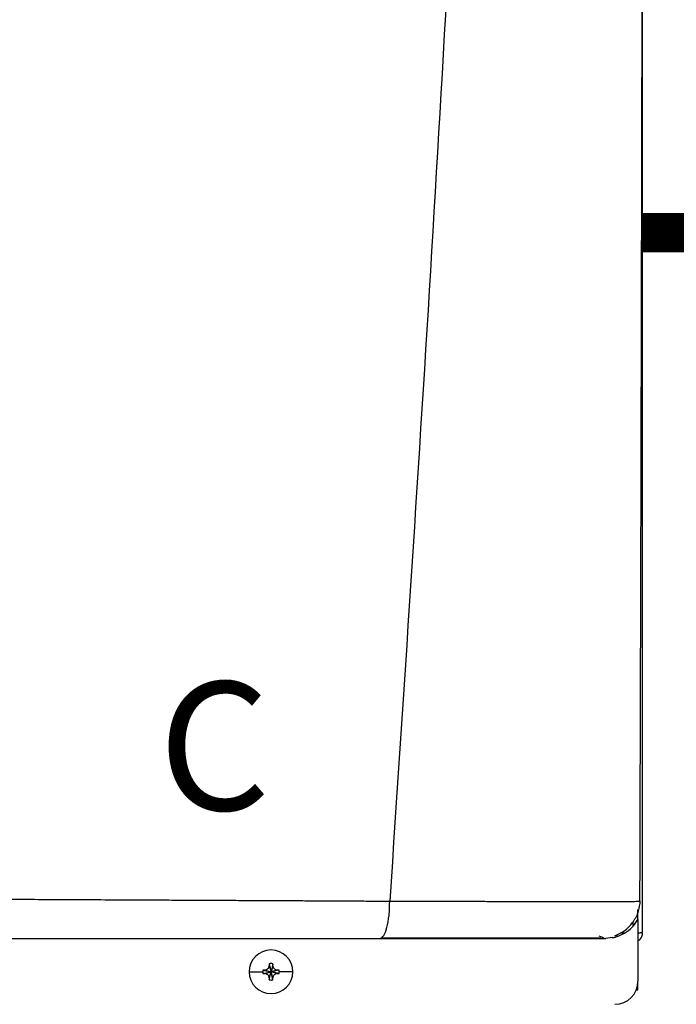
# Model space of a CAD drawing. Units: inches. Extents: x 0.4 to 15.4, y 2.4 to 8.2.
# Drawn here: x 9 to 9.4, y 5.9 to 6.5 of the extents above; entities that cross this region are included whole.
import ezdxf

# ---------------------------------------------------------------- set-up
doc = ezdxf.new("R2010")
doc.units = ezdxf.units.IN
doc.header["$MEASUREMENT"] = 0
doc.linetypes.add('ACAD_ISO02W100', pattern=[15, 12, -3])
doc.styles.add('ROMANS', font='romans.shx')

# ---------------------------------------------------------------- blocks, each defined once
blk = doc.blocks.new('NPE-A')
at = {"color": 7, "linetype": 'Continuous', "lineweight": 25}
for p, q in [((0.5170979654179269, -0.4529421089779344), (0.5170979654179269, 0.1894551437085195)), ((0.5156935501254714, -0.437007399700013), (0.5158247871971666, -0.4370053682748303)), ((0.5147475014082146, -0.4424888152843369), (0.5147475014082146, -0.4411019122779347)), ((0.5147475014082146, -0.4461677963387505), (0.5147475014082146, -0.4425364487024073)), ((0.5147475014082146, -0.4461713688451052), (0.5147475014082146, -0.4773868786396509)), ((0.5058188273385567, -0.4529421089779344), (0.5081734242477813, -0.4529421089779344)), ((0.5147933485731058, -0.4529421089779344), (0.5158091312134323, -0.4529421089779344)), ((0.5170979654179269, -0.4529421089779344), (0.5158091312134323, -0.4529421089779344)), ((0.5018306143369904, -0.4553080188239473), (0.4983439882326037, -0.4557626377699311)), ((0.318014059572745, -0.4726859506202228), (0.3248948819357145, -0.4726859506202228)), ((0.3249852103071851, -0.4718230852617271), (0.329061229911032, -0.4726859506202228)), ((0.3249852103071851, -0.4735488159787185), (0.329061229911032, -0.4726859506202228)), ((0.325961940549613, -0.4717781837602804), (0.329061229911032, -0.4726859506202228)), ((0.325961940549613, -0.4735937174801617), (0.329061229911032, -0.4726859506202228)), ((0.3281534630510932, -0.4695866962833737), (0.329061229911032, -0.4726859506202228)), ((0.3281534630510932, -0.4757852049570719), (0.329061229911032, -0.4726859506202228)), ((0.3281983645525364, -0.4686099310163758), (0.329061229911032, -0.4726859506202228)), ((0.3281983645525364, -0.4767619702240697), (0.329061229911032, -0.4726859506202228)), ((0.3299240952695313, -0.4686099310163758), (0.329061229911032, -0.4726859506202228)), ((0.3299689967709745, -0.4695866962833737), (0.329061229911032, -0.4726859506202228)), ((0.3321605192724546, -0.4717781837602804), (0.329061229911032, -0.4726859506202228)), ((0.3331372144903091, -0.4718230852617271), (0.329061229911032, -0.4726859506202228)), ((0.3299689967709745, -0.4757852049570719), (0.329061229911032, -0.4726859506202228)), ((0.3321605192724546, -0.4735937174801617), (0.329061229911032, -0.4726859506202228)), ((0.3331372144903091, -0.4735488159787185), (0.329061229911032, -0.4726859506202228)), ((0.3299240952695313, -0.4767619702240697), (0.329061229911032, -0.4726859506202228)), ((0.3401084002493227, -0.4726859506202228), (0.3332275778863532, -0.4726859506202228)), ((0.5147475014082146, -0.481852721731082), (0.5147475014082146, -0.4773868786396509)), ((0.5138659329282105, -0.481852721731082), (0.5147475014082146, -0.481852721731082))]:
    blk.add_line(p, q, dxfattribs=at)
at = {"color": 8, "linetype": 'Continuous', "lineweight": 25}
blk.add_line((0.5123970373984987, -0.449300324019104), (0.5123970373984987, -0.4472389178030109), dxfattribs=at)
at = {"color": 7, "linetype": 'Continuous', "lineweight": 25}
for centre, radius, start, end in [((0.3290612285100514, -0.4726859447921345), 0.01104715845795331, 0, 180), ((0.3290612285100514, -0.4726859447921345), 0.01104715845795331, 180, 0), ((0.3290612285100514, -0.4726859447921345), 0.00416633409959083, 168.0471441092994, 180), ((0.3290612285100514, -0.4726859447921345), 0.004166334099590809, 180, 191.9528558906972), ((0.3288061238500772, -0.5442926609039365), 0.07257023338852057, 92.24611991551619, 93.01808997634356), ((0.4006965349836966, -0.4724320570647915), 0.07259885235591232, 176.9821426258382, 177.7538359793768), ((0.3290612285100514, -0.4726859447921345), 0.00416633409959083, 78.04714410929937, 101.9528558907006), ((0.2574259248357029, -0.4724320570648981), 0.0725988523585827, 2.246164020623202, 3.017857374134304), ((0.3293184558076823, -0.5442435699256389), 0.07252109704652883, 86.98156806340475, 87.75403353414919), ((0.3290612285100514, -0.4726859447921345), 0.004166334099591038, 0, 11.95285589070063), ((0.3290612285100514, -0.4726859447921345), 0.004166334099590951, 348.047144109306, 0), ((0.328806123850468, -0.4010792403280288), 0.07257023339700792, 266.9819100237044, 267.7538800844393), ((0.4007430198516337, -0.4729377072852099), 0.07264538525942353, 182.2464111779233, 183.0176102168625), ((0.3290612285100514, -0.4726859447921345), 0.00416633409959083, 258.0471441092994, 281.952855890704), ((0.2573794399677729, -0.4729377072851033), 0.07264538526208766, 356.9823897831648, 357.7535888220767), ((0.3293184558072915, -0.4011283313063334), 0.07252109705501195, 272.2459664658952, 273.0184319365543), ((0.5029952127416542, -0.4773868632848792), 0.01175229623186549, 270, 0)]:
    blk.add_arc(centre, radius, start, end, dxfattribs=at)
for points, knots in [([(0.4626178739434705, 1.159294354108058), (0.4598925388332111, 1.052796167780221), (0.4544422377432531, 0.8398142196755902), (0.4425391509000056, 0.5204403067672398), (0.4278414392166623, 0.2011852808872678), (0.4103483088231299, -0.1179638796906222), (0.3962043343025405, -0.3305965798925055), (0.3891318735365081, -0.4369200484171731)], [0, 0, 0, 0, 0.2000182737517749, 0.4000094562083897, 0.5999915117072209, 0.7999823645459216, 1, 1, 1, 1]), ([(0.5157432499932944, -0.4370075397983033), (0.5158762707870521, -0.3921892966074889), (0.5161492892270785, -0.3002021230609007), (0.5164970250663237, -0.1619069251738292), (0.5167921530673516, -0.02298220643852922), (0.5170189039039299, 0.1133609657726335), (0.5171771294324741, 0.2471225919139624), (0.5172669282840003, 0.3783025505939062), (0.5172908539556735, 0.5110539324528336), (0.5172446274149094, 0.645195684694615), (0.5171264637071558, 0.7805466716420053), (0.5169443229445945, 0.9127725422393045), (0.5167181675843742, 1.038598706835581), (0.5165329616349956, 1.120349093735355), (0.516445247492092, 1.159066344143623)], [0, 0, 0, 0, 0.08423824128998872, 0.1728947225309762, 0.259934163420861, 0.3453567073050312, 0.4291623376529348, 0.5113510397955792, 0.5919227221821051, 0.678683756104433, 0.763487769067937, 0.8463344824581556, 0.9272235086902088, 1, 1, 1, 1]), ([(0.1176238510177277, -0.4356076777002205), (0.1238149593051026, -0.43563204098424), (0.1368377542954937, -0.4356832883600514), (0.1573062229028344, -0.4357705637087204), (0.179662950543092, -0.4358701092905886), (0.2005809172832029, -0.4359670885516369), (0.219678660287743, -0.4360579897879031), (0.236579430111201, -0.4361400624221456), (0.2537675385133034, -0.4362249704558874), (0.2695416806880344, -0.4363044130827749), (0.2829556247278318, -0.4363718710886761), (0.294200083210429, -0.4364277791134992), (0.3047242337160496, -0.4364798946462241), (0.3152308162100061, -0.4365312993943871), (0.3251127101830547, -0.4365799157636356), (0.3340474334279284, -0.4366222514029143), (0.3421971177396783, -0.4366658331359279), (0.3507885077763453, -0.4367133229767273), (0.3598605519183329, -0.4367645542528127), (0.3688090483274513, -0.4368154762584791), (0.3766410299855549, -0.4368579643399553), (0.3832667301194113, -0.436892625578972), (0.3873023142939067, -0.4369114942005883), (0.3891318735365081, -0.4369200484171731)], [0, 0, 0, 0, 0.06772627344173601, 0.1424600141937921, 0.2241841113278825, 0.3128774628329475, 0.3721837450656939, 0.4342263785548785, 0.4989973500047198, 0.5617427037456266, 0.6084644960133002, 0.6473782220191506, 0.6862723016157887, 0.7251463278804665, 0.7639996612822686, 0.7960910629186783, 0.8245513771934979, 0.8547606569109731, 0.8918657604162499, 0.9258021370491104, 0.9547585754681558, 0.9794894957404501, 0.9999999999999999, 0.9999999999999999, 0.9999999999999999, 0.9999999999999999]), ([(0.3842716887876938, -0.4557626377699311), (0.3849085194890505, -0.4554796389927755), (0.3861833160421801, -0.4549131369932713), (0.3878033699823844, -0.450556780352569), (0.388706953081231, -0.4453484739618876), (0.3890227184583586, -0.4414102000712941), (0.3890502608805149, -0.439590579039228), (0.3890607311929399, -0.4383672135523771), (0.3891015348305464, -0.4375371930783079), (0.3891318735365081, -0.4369200484171731)], [0, 0, 0, 0, 0.2494236856240859, 0.4992919688504094, 0.7491810305609117, 0.8745095370069254, 0.9153975188361667, 0.9370955642659697, 1, 1, 1, 1]), ([(0.5030804661927262, -0.4544714919436768), (0.5048927116872781, -0.4536037935083943), (0.5085484796863169, -0.4518534212867156), (0.5126414637799945, -0.4473732241632167), (0.5153103811808448, -0.4421791380972326), (0.5157295408389067, -0.4385256014714987), (0.5159320324369665, -0.4367606165649303)], [0, 0, 0, 0, 0.2543485566943986, 0.513086840033326, 0.7647774016830305, 1, 1, 1, 1]), ([(0.5147475014082146, -0.4569166974209491), (0.5150873357736627, -0.4567194882995604), (0.5159595052229788, -0.4562133600550755), (0.5168772501630079, -0.4547733746636791), (0.5170243941916743, -0.4535525265140716), (0.5170979654179269, -0.4529421089779344)], [0, 0, 0, 0, 0.2419622840828114, 0.6209852019682415, 0.9999999999999999, 0.9999999999999999, 0.9999999999999999, 0.9999999999999999]), ([(0.1196128439309823, -0.4557626377699311), (0.1340720176923844, -0.4557626377699311), (0.1625029885397764, -0.4557626377699311), (0.2041839608401779, -0.4557626377699311), (0.2438907035748754, -0.4557626377699311), (0.2818156499301507, -0.4557626377699311), (0.3177628613815655, -0.4557626377699311), (0.3518372074554696, -0.4557626377699311), (0.3736874430638244, -0.4557626377699311), (0.3842716887876938, -0.4557626377699311)], [0, 0, 0, 0, 0.1623298793031585, 0.3191880907088543, 0.4694241341526886, 0.6108084271854397, 0.7490365870389462, 0.8784334192961899, 1, 1, 1, 1]), ([(0.3842716887876938, -0.4557626377699311), (0.3909688722873013, -0.4557626377699311), (0.4039792276568142, -0.4557626377699346), (0.4222393597169847, -0.4557626377699311), (0.4387205459932366, -0.4557626377699311), (0.4533596850482289, -0.4557626377699311), (0.4661499782615286, -0.4557626377699311), (0.4755188968080815, -0.4557626377699346), (0.4821221156593138, -0.4557626377699311), (0.4867267533783688, -0.4557626377699311), (0.4905695923063738, -0.4557626377699311), (0.4936374777138204, -0.4557626377699311), (0.4959668560639428, -0.4557626377699311), (0.4975925549525171, -0.4557626377699311), (0.4985496469609727, -0.4557626377699311), (0.4984159500699248, -0.4557626377699311), (0.4983439882326037, -0.4557626377699311)], [0, 0, 0, 0, 0.1088519393723739, 0.2114623877303755, 0.3067414247979532, 0.3971430085273889, 0.4839979637042963, 0.5680917847623123, 0.617306356259588, 0.666495595135599, 0.7161341137403507, 0.7665152878501985, 0.8173848688936697, 0.8706868159330531, 0.93039767609852, 1, 1, 1, 1]), ([(0.3851340287776088, -0.4554589747297424), (0.3906852274998676, -0.455458554574184), (0.4022897180096356, -0.4554576762609788), (0.4194414905185211, -0.4554563384184629), (0.4364421191584376, -0.4554548215171952), (0.4524344985378888, -0.4554534434967064), (0.467000932420609, -0.4554520683338712), (0.4794990392162133, -0.4554505406278135), (0.4896130545437904, -0.4554491917453038), (0.4938733057058633, -0.4554481953132292), (0.4960046270122496, -0.4554476968175205)], [0, 0, 0, 0, 0.1169104181288324, 0.2443951127580435, 0.3714890141257453, 0.4980827858578754, 0.6240899580575275, 0.7495420014464431, 0.8747007046380568, 1, 1, 1, 1]), ([(0.4948954338381049, -0.4544714919436768), (0.4959995638314345, -0.4548883696486303), (0.4975376657867641, -0.4554690987448335), (0.4972966912105206, -0.4555620027480156), (0.4972287007829144, -0.4555882154008248)], [0, 0, 0, 0, 0.717852278586396, 1, 1, 1, 1]), ([(0.5018450794852696, -0.4554190467175356), (0.5024214798708455, -0.455312719819057), (0.5036470975247573, -0.4550866337040507), (0.5044166322824728, -0.4546607854395663), (0.5041712468189614, -0.4542972296095353), (0.5040907149506622, -0.4541779159802548)], [0, 0, 0, 0, 0.3736154504044541, 0.794429884586694, 1, 1, 1, 1]), ([(0.325961940549613, -0.4717781837602804), (0.3261148673319758, -0.4717610818100564), (0.3264101933171466, -0.4717280552190299), (0.326932282139426, -0.4715098636731287), (0.3274839041818558, -0.4711084321172567), (0.3278852212681278, -0.4705568247229426), (0.3281033719539102, -0.4700348217817645), (0.3281363730720506, -0.4697395868329206), (0.3281534630510932, -0.4695866962833737)], [0, 0, 0, 0, 0.1385794751221489, 0.267619048684627, 0.5000485539040852, 0.7324609724523061, 0.8614520770384347, 1, 1, 1, 1]), ([(0.3299689967709745, -0.4695866962833737), (0.329986099592203, -0.4697396113829857), (0.3300191290119889, -0.4700349250595739), (0.3302373196258357, -0.4705569916782064), (0.3306386996879438, -0.4711086524655936), (0.3311903599896182, -0.4715099012267263), (0.331712370339359, -0.4717280565676081), (0.3320076166625212, -0.4717610810115698), (0.3321605192724546, -0.4717781837602804)], [0, 0, 0, 0, 0.1385698066197084, 0.267609668109512, 0.5000336070051999, 0.7324487786407403, 0.8614401710460451, 1, 1, 1, 1]), ([(0.3281534630510932, -0.4757852049570719), (0.3281363602298646, -0.4756322898574563), (0.3281033308100787, -0.4753369761808681), (0.3278851401962319, -0.4748149095622392), (0.3274837601341203, -0.4742632487748519), (0.3269320998324494, -0.4738620000137193), (0.3264100894827087, -0.4736438446728375), (0.3261148431595464, -0.4736108202288758), (0.325961940549613, -0.4735937174801617)], [0, 0, 0, 0, 0.1385698066197084, 0.267609668109512, 0.5000336070051999, 0.7324487786407403, 0.8614401710460451, 1, 1, 1, 1]), ([(0.3321605192724546, -0.4735937174801617), (0.3320075924900918, -0.4736108194303856), (0.331712266504921, -0.4736438460214156), (0.3311901776826416, -0.4738620375673133), (0.3306385556402118, -0.4742634691231888), (0.3302372385539398, -0.4748150765174994), (0.3300190878681575, -0.4753370794586811), (0.3299860867500171, -0.4756323144075214), (0.3299689967709745, -0.4757852049570719)], [0, 0, 0, 0, 0.1385794751221489, 0.267619048684627, 0.5000485539040852, 0.7324609724523061, 0.8614520770384347, 1, 1, 1, 1])]:
    blk.add_open_spline(points, degree=3, knots=knots, dxfattribs=at)
at = {"color": 8, "linetype": 'Continuous', "lineweight": 25}
for points, knots in [([(0.3891318735365081, -0.4369200484171731), (0.3918548046171912, -0.4369348922717951), (0.3971860071417643, -0.4369639549226267), (0.4047253573437202, -0.4369821795266144), (0.4123212885713683, -0.4369854800576274), (0.4194739870628494, -0.4370004520556012), (0.4269014421221853, -0.4370105830518352), (0.4344292599847199, -0.4370207641749158), (0.4439394682910438, -0.4370329840819362), (0.4545804063384209, -0.4370456275198986), (0.4655151567057187, -0.4370566427943121), (0.4752051802131823, -0.4370639995209), (0.4839593711281707, -0.4370680915145986), (0.4918623509900313, -0.4370679389038497), (0.4981189029701325, -0.437064308118801), (0.5029161284214594, -0.4370582884579814), (0.5065596163268309, -0.4370513512965655), (0.5101187049282194, -0.437041350333006), (0.5132434831264858, -0.4370273934880782), (0.5151942175038953, -0.4370152766957442), (0.5156549641558235, -0.4370080083955106), (0.5156935501254714, -0.437007399700013)], [0, 0, 0, 0, 0.04533585821323382, 0.08876267323646891, 0.1267931778210034, 0.1741520982944471, 0.2113763808739771, 0.2557493157147014, 0.3067198246960238, 0.382214941976279, 0.4531353111113682, 0.520125687639529, 0.5838195914721758, 0.6503829530775553, 0.7174050740465328, 0.7627025606914628, 0.80875714622086, 0.8558185739766102, 0.9216709229274608, 0.9934402054191436, 1, 1, 1, 1]), ([(0.5035428605937204, -0.4550048461277658), (0.5050298252246732, -0.4544634953827948), (0.5080690971730475, -0.4533570049531175), (0.5119870698720936, -0.4502818691907908), (0.5138274866494099, -0.4475389615689469), (0.5147475014082146, -0.4461677963387505)], [0, 0, 0, 0, 0.32389208372103, 0.6620171750298013, 1, 1, 1, 1])]:
    blk.add_open_spline(points, degree=3, knots=knots, dxfattribs=at)
at = {"insert": (0.2720839167096223, -0.3259055862879663), "char_height": 0.065, "attachment_point": 1, "style": 'ROMANS'}
blk.add_mtext_dynamic_manual_height_columns('C', width=1.537978417120484, gutter_width=1.008544921875, heights=[0], dxfattribs=at)

msp = doc.modelspace()

# ---------------------------------------------------------------- linework, layer by layer
at = {"linetype": 'ACAD_ISO02W100', "ltscale": 0.009000000000000001, "const_width": 0.025}
msp.add_lwpolyline([(9.419422861915999, 6.405728324533621), (10.41967228476719, 6.405728324533621)], dxfattribs=at)

# ---------------------------------------------------------------- block references
at = {"xscale": 1.25, "yscale": 1.25, "zscale": 1.25}
msp.add_blockref('NPE-A', (8.77363662816402, 6.529009691871415), dxfattribs=at)

doc.saveas('drawing.dxf')
